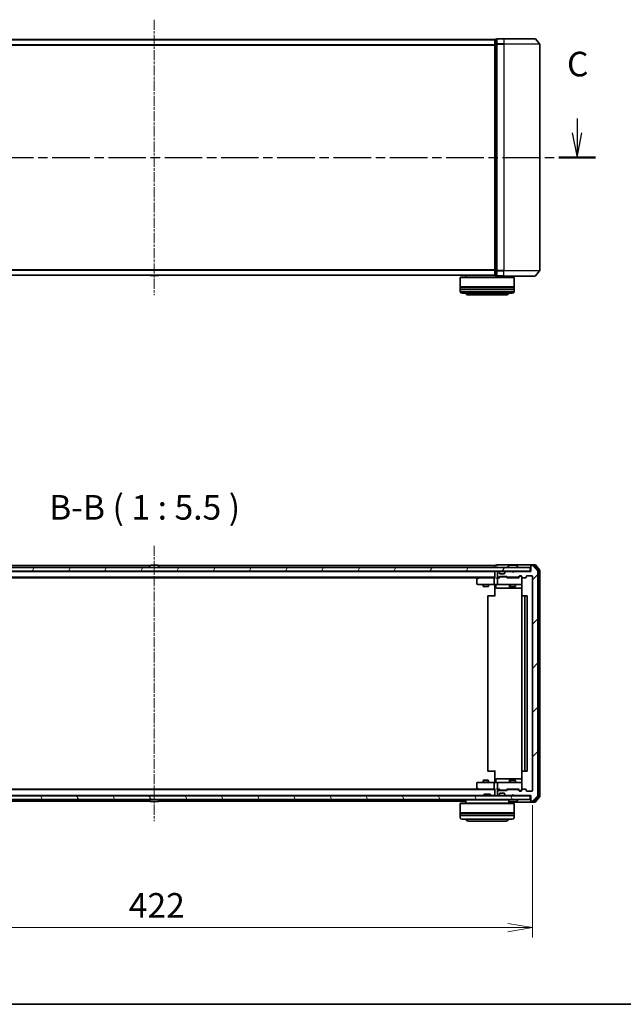
# Model space of a CAD drawing. Units: millimetres. Extents: x 0 to 7870, y 0 to 1546.
# Drawn here: x 1010 to 1346, y 0 to 549 of the extents above; entities that cross this region are included whole.
import ezdxf

# ---------------------------------------------------------------- set-up
doc = ezdxf.new("R2010")
doc.units = ezdxf.units.MM
doc.linetypes.add('CHAIN', pattern=[0.3543, 0.2362, -0.0295, 0.0591, -0.0295])
for name, color, linetype, lineweight in [('Border (ISO)', 7, 'Continuous', 35), ('Centerline (ISO)', 131, 'Continuous', 18), ('Dimension (ISO)', 7, 'Continuous', 18), ('Dimension (ISO) @ 1', 7, 'Continuous', 18), ('Hatch (ISO)', 1, 'Continuous', 18), ('Section Line (ISO)', 7, 'CHAIN', 25), ('Symbol (ISO)', 7, 'Continuous', 18), ('Visible (ISO)', 7, 'Continuous', 35), ('Visible Narrow (ISO)', 7, 'Continuous', 25)]:
    doc.layers.add(name, color=color, linetype=linetype, lineweight=lineweight)
doc.styles.add('Note Text (TK)', font='MS PGothic.ttf')
doc.dimstyles.new('Default - Method 1b (TK)', dxfattribs={"dimscale": 0.5, "dimtxt": 2.5, "dimasz": 2.5, "dimexe": 1, "dimexo": 1.5, "dimgap": 1, "dimtad": 1, "dimrnd": 1e-08, "dimdsep": 46, "dimtxsty": 'Note Text (TK)', "dimblk": 'OPEN', "dimcen": 0.09, "dimdle": 5, "dimclrd": 100, "dimclre": 100, "dimclrt": 7, "dimadec": 1, "dimazin": 1, "dimtfac": 1, "dimtmove": 0, "dimatfit": 3, "dimldrblk": 'OPEN', "dimfxl": 1, "dimtolj": 1, "dimlwd": -1, "dimlwe": -1, "dimarcsym": 0})

# ---------------------------------------------------------------- blocks, each defined once
blk = doc.blocks.new('図面枠 tk図枠')
at = {"layer": 'Border (ISO)'}
blk.add_line((14.5, 8), (405.5, 8), dxfattribs=at)
blk = doc.blocks.new('2dTransSection2')
at = {"layer": 'Section Line (ISO)', "linetype": 'Continuous'}
for p, q in [((131.619, 97.71), (131.619, 96.427)), ((217.222, 97.887), (217.222, 96.427)), ((131.119, 96.427), (131.619, 93.927)), ((131.619, 96.427), (131.619, 93.927)), ((131.619, 93.927), (132.119, 96.427)), ((216.722, 96.427), (217.222, 93.927)), ((217.222, 96.427), (217.222, 93.927)), ((217.222, 93.927), (217.722, 96.427))]:
    blk.add_line(p, q, dxfattribs=at)
at = {"layer": 'Section Line (ISO)', "linetype": 'CHAIN', "ltscale": 16.107473}
blk.add_line((129.765, 93.927), (219.075, 93.927), dxfattribs=at)
at = {"layer": 'Section Line (ISO)', "linetype": 'Continuous', "lineweight": 50}
for p, q in [((129.765, 93.927), (133.472, 93.927)), ((215.368, 93.927), (219.075, 93.927))]:
    blk.add_line(p, q, dxfattribs=at)
at = {"layer": 'Section Line (ISO)', "char_height": 2.5, "attachment_point": 7, "style": 'Note Text (TK)'}
for insert in [(130.6, 101.196), (216.203, 101.373)]:
    blk.add_mtext('C', dxfattribs=dict(at, insert=insert))
blk = doc.blocks.new('_Open')
at = {"color": 0, "linetype": 'ByBlock', "lineweight": -2}
for p, q in [((-1, 0.167), (0, 0)), ((-1, -0.167), (0, 0)), ((0, 0), (-1, 0))]:
    blk.add_line(p, q, dxfattribs=at)
blk = doc.blocks.new('*D49')
at = {"layer": 'Defpoints', "color": 0}
for p in [(873.67, 119.3), (1295.67, 119.3), (1295.67, 42.82)]:
    blk.add_point(p, dxfattribs=at)
at = {"layer": 'Dimension (ISO)', "color": 100}
for p, q in [((873.67, 111.05), (873.67, 37.32)), ((1295.67, 111.05), (1295.67, 37.32)), ((887.42, 42.82), (1281.92, 42.82))]:
    blk.add_line(p, q, dxfattribs=at)
at = {"layer": 'Dimension (ISO)', "color": 100, "xscale": 13.75, "yscale": 13.75, "zscale": 13.75, "rotation": 180}
blk.add_blockref('_Open', (873.67, 42.82), dxfattribs=at)
at = {"layer": 'Dimension (ISO)', "color": 100, "xscale": 13.75, "yscale": 13.75, "zscale": 13.75}
blk.add_blockref('_Open', (1295.67, 42.82), dxfattribs=at)
at = {"layer": 'Dimension (ISO)', "color": 7, "insert": (1070.53, 55.2), "char_height": 13.75, "attachment_point": 4, "style": 'Note Text (TK)'}
blk.add_mtext('\\A1;422', dxfattribs=at)

msp = doc.modelspace()

# ---------------------------------------------------------------- hatches: boundary and pattern name
at = {"layer": 'Hatch (ISO)'}
h = msp.add_hatch(dxfattribs=at)
h.set_pattern_fill('ANSI31', color=256, scale=139.7, angle=14.9999778, style=0)
h.set_pattern_definition([(60, (125.75, -44), (-15.12297, 8.73126), [])])
h.paths.add_polyline_path([(1294.36961, 241.79778), (1294.36961, 243.79778), (874.96961, 243.79778), (874.96961, 241.79778)])
h = msp.add_hatch(dxfattribs=at)
h.set_pattern_fill('ANSI31', color=256, scale=139.7, style=0)
h.set_pattern_definition([(45, (125.75, -44), (-12.34785, 12.34785), [])])
edge = h.paths.add_edge_path()
edge.add_ellipse((1294.96961, 244.49778), major_axis=(-0.3, 0), ratio=1, start_angle=270, end_angle=360)
edge.add_line((1294.66961, 244.49778), (1294.66961, 241.59778))
edge.add_line((1294.66961, 241.59778), (1285.16961, 241.59778))
edge.add_line((1285.16961, 241.59778), (1284.66961, 241.09778))
edge.add_line((1284.66961, 241.09778), (1284.16961, 241.59778))
edge.add_line((1284.16961, 241.59778), (1280.79387, 241.59778))
edge.add_ellipse((1280.79387, 241.29778), major_axis=(-0.3, 0), ratio=1, start_angle=270, end_angle=315)
edge.add_line((1280.58174, 241.50991), (1280.25747, 241.18565))
edge.add_ellipse((1280.46961, 240.97352), major_axis=(-0.21213, -0.21213), ratio=1, start_angle=270, end_angle=315)
edge.add_line((1280.16961, 240.97352), (1280.16961, 240.59778))
edge.add_ellipse((1279.86961, 240.59778), major_axis=(0, -0.3), ratio=1, start_angle=0, end_angle=90, ccw=False)
edge.add_line((1279.86961, 240.29778), (1277.46961, 240.29778))
edge.add_ellipse((1277.46961, 240.59778), major_axis=(-0.3, 0), ratio=1, start_angle=0, end_angle=90, ccw=False)
edge.add_line((1277.16961, 240.59778), (1277.16961, 240.97352))
edge.add_ellipse((1276.86961, 240.97352), major_axis=(0, 0.3), ratio=1, start_angle=270, end_angle=315)
edge.add_line((1277.08174, 241.18565), (1276.75747, 241.50991))
edge.add_ellipse((1276.54534, 241.29778), major_axis=(-0.21213, 0.21213), ratio=1, start_angle=270, end_angle=315)
edge.add_line((1276.54534, 241.59778), (1276.46961, 241.59778))
edge.add_ellipse((1276.46961, 241.29778), major_axis=(-0.3, 0), ratio=1, start_angle=270, end_angle=360)
edge.add_line((1276.16961, 241.29778), (1276.16961, 238.59778))
edge.add_ellipse((1276.46961, 238.59778), major_axis=(0, -0.3), ratio=1, start_angle=270, end_angle=360)
edge.add_line((1276.46961, 238.29778), (1276.84534, 238.29778))
edge.add_ellipse((1276.84534, 238.59778), major_axis=(0.3, 0), ratio=1, start_angle=270, end_angle=315)
edge.add_line((1277.05747, 238.38565), (1277.38174, 238.70991))
edge.add_ellipse((1277.59387, 238.49778), major_axis=(0.21213, 0.21213), ratio=1, start_angle=45, end_angle=90, ccw=False)
edge.add_line((1277.59387, 238.79778), (1281.09534, 238.79778))
edge.add_ellipse((1281.09534, 238.49778), major_axis=(0.3, 0), ratio=1, start_angle=45, end_angle=90, ccw=False)
edge.add_line((1281.30747, 238.70991), (1281.63174, 238.38565))
edge.add_ellipse((1281.84387, 238.59778), major_axis=(0.21213, -0.21213), ratio=1, start_angle=270, end_angle=315)
edge.add_line((1281.84387, 238.29778), (1287.49534, 238.29778))
edge.add_ellipse((1287.49534, 238.59778), major_axis=(0.3, 0), ratio=1, start_angle=270, end_angle=315)
edge.add_line((1287.70747, 238.38565), (1288.33174, 239.00991))
edge.add_ellipse((1288.54387, 238.79778), major_axis=(0.21213, 0.21213), ratio=1, start_angle=45, end_angle=90, ccw=False)
edge.add_line((1288.54387, 239.09778), (1289.36961, 239.09778))
edge.add_ellipse((1289.36961, 238.79778), major_axis=(0.3, 0), ratio=1, start_angle=0, end_angle=90, ccw=False)
edge.add_line((1289.66961, 238.79778), (1289.66961, 238.39778))
edge.add_ellipse((1289.96961, 238.39778), major_axis=(0, -0.3), ratio=1, start_angle=270, end_angle=360)
edge.add_line((1289.96961, 238.09778), (1291.86961, 238.09778))
edge.add_ellipse((1291.86961, 238.39778), major_axis=(0.3, 0), ratio=1, start_angle=270, end_angle=360)
edge.add_line((1292.16961, 238.39778), (1292.16961, 238.79778))
edge.add_ellipse((1292.46961, 238.79778), major_axis=(0, 0.3), ratio=1, start_angle=0, end_angle=90, ccw=False)
edge.add_line((1292.46961, 239.09778), (1295.36961, 239.09778))
edge.add_ellipse((1295.36961, 238.79778), major_axis=(0.3, 0), ratio=1, start_angle=0, end_angle=90, ccw=False)
edge.add_line((1295.66961, 238.79778), (1295.66961, 119.29778))
edge.add_ellipse((1295.36961, 119.29778), major_axis=(0, -0.3), ratio=1, start_angle=0, end_angle=90, ccw=False)
edge.add_line((1295.36961, 118.99778), (1292.46961, 118.99778))
edge.add_ellipse((1292.46961, 119.29778), major_axis=(-0.3, 0), ratio=1, start_angle=0, end_angle=90, ccw=False)
edge.add_line((1292.16961, 119.29778), (1292.16961, 119.69778))
edge.add_ellipse((1291.86961, 119.69778), major_axis=(0, 0.3), ratio=1, start_angle=270, end_angle=360)
edge.add_line((1291.86961, 119.99778), (1289.96961, 119.99778))
edge.add_ellipse((1289.96961, 119.69778), major_axis=(-0.3, 0), ratio=1, start_angle=270, end_angle=360)
edge.add_line((1289.66961, 119.69778), (1289.66961, 119.29778))
edge.add_ellipse((1289.36961, 119.29778), major_axis=(0, -0.3), ratio=1, start_angle=0, end_angle=90, ccw=False)
edge.add_line((1289.36961, 118.99778), (1288.54387, 118.99778))
edge.add_ellipse((1288.54387, 119.29778), major_axis=(-0.3, 0), ratio=1, start_angle=45, end_angle=90, ccw=False)
edge.add_line((1288.33174, 119.08565), (1287.70747, 119.70991))
edge.add_ellipse((1287.49534, 119.49778), major_axis=(-0.21213, 0.21213), ratio=1, start_angle=270, end_angle=315)
edge.add_line((1287.49534, 119.79778), (1281.84387, 119.79778))
edge.add_ellipse((1281.84387, 119.49778), major_axis=(-0.3, 0), ratio=1, start_angle=270, end_angle=315)
edge.add_line((1281.63174, 119.70991), (1281.30747, 119.38565))
edge.add_ellipse((1281.09534, 119.59778), major_axis=(-0.21213, -0.21213), ratio=1, start_angle=45, end_angle=90, ccw=False)
edge.add_line((1281.09534, 119.29778), (1277.59387, 119.29778))
edge.add_ellipse((1277.59387, 119.59778), major_axis=(-0.3, 0), ratio=1, start_angle=45, end_angle=90, ccw=False)
edge.add_line((1277.38174, 119.38565), (1277.05747, 119.70991))
edge.add_ellipse((1276.84534, 119.49778), major_axis=(-0.21213, 0.21213), ratio=1, start_angle=270, end_angle=315)
edge.add_line((1276.84534, 119.79778), (1276.46961, 119.79778))
edge.add_ellipse((1276.46961, 119.49778), major_axis=(-0.3, 0), ratio=1, start_angle=270, end_angle=360)
edge.add_line((1276.16961, 119.49778), (1276.16961, 116.79778))
edge.add_ellipse((1276.46961, 116.79778), major_axis=(0, -0.3), ratio=1, start_angle=270, end_angle=360)
edge.add_line((1276.46961, 116.49778), (1276.54534, 116.49778))
edge.add_ellipse((1276.54534, 116.79778), major_axis=(0.3, 0), ratio=1, start_angle=270, end_angle=315)
edge.add_line((1276.75747, 116.58565), (1277.08174, 116.90991))
edge.add_ellipse((1276.86961, 117.12205), major_axis=(0.21213, 0.21213), ratio=1, start_angle=270, end_angle=315)
edge.add_line((1277.16961, 117.12205), (1277.16961, 117.49778))
edge.add_ellipse((1277.46961, 117.49778), major_axis=(0, 0.3), ratio=1, start_angle=0, end_angle=90, ccw=False)
edge.add_line((1277.46961, 117.79778), (1279.86961, 117.79778))
edge.add_ellipse((1279.86961, 117.49778), major_axis=(0.3, 0), ratio=1, start_angle=0, end_angle=90, ccw=False)
edge.add_line((1280.16961, 117.49778), (1280.16961, 117.12205))
edge.add_ellipse((1280.46961, 117.12205), major_axis=(0, -0.3), ratio=1, start_angle=270, end_angle=315)
edge.add_line((1280.25747, 116.90991), (1280.58174, 116.58565))
edge.add_ellipse((1280.79387, 116.79778), major_axis=(0.21213, -0.21213), ratio=1, start_angle=270, end_angle=315)
edge.add_line((1280.79387, 116.49778), (1284.16961, 116.49778))
edge.add_line((1284.16961, 116.49778), (1284.66961, 116.99778))
edge.add_line((1284.66961, 116.99778), (1285.16961, 116.49778))
edge.add_line((1285.16961, 116.49778), (1294.66961, 116.49778))
edge.add_line((1294.66961, 116.49778), (1294.66961, 113.59778))
edge.add_ellipse((1294.96961, 113.59778), major_axis=(0, -0.3), ratio=1, start_angle=270, end_angle=360)
edge.add_line((1294.96961, 113.29778), (1296.02909, 113.29778))
edge.add_ellipse((1296.02909, 113.59778), major_axis=(0.3, 0), ratio=1, start_angle=270, end_angle=320.1944289)
edge.add_line((1296.25956, 113.40573), (1298.60007, 116.21434))
edge.add_ellipse((1298.36961, 116.4064), major_axis=(0.19206, 0.23047), ratio=1, start_angle=270, end_angle=309.8055711)
edge.add_line((1298.66961, 116.4064), (1298.66961, 241.68917))
edge.add_ellipse((1298.36961, 241.68917), major_axis=(0, 0.3), ratio=1, start_angle=270, end_angle=309.8055711)
edge.add_line((1298.60007, 241.88122), (1296.25956, 244.68984))
edge.add_ellipse((1296.02909, 244.49778), major_axis=(-0.19206, 0.23047), ratio=1, start_angle=270, end_angle=320.1944289)
edge.add_line((1296.02909, 244.79778), (1294.96961, 244.79778))
h = msp.add_hatch(dxfattribs=at)
h.set_pattern_fill('ANSI31', color=256, scale=139.7, angle=75.0001754, style=0)
h.set_pattern_definition([(120.0002, (125.75, -44), (-15.12294, -8.7313), [])])
h.paths.add_polyline_path([(1294.36961, 114.29778), (1294.36961, 116.29778), (874.96961, 116.29778), (874.96961, 114.29778)])

# ---------------------------------------------------------------- linework, layer by layer
at = {"layer": 'Centerline (ISO)', "linetype": 'CHAIN', "ltscale": 23.990969}
for p, q in [((1084.66961, 549.49135), (1084.66961, 395.70858)), ((1084.66961, 255.93917), (1084.66961, 102.1564))]:
    msp.add_line(p, q, dxfattribs=at)
at = {"layer": 'Visible (ISO)'}
for p, q in [((1275.66961, 538.54997), (1274.96961, 538.54997)), ((1275.66961, 538.54997), (1275.66961, 535.74135)), ((1279.66961, 538.84997), (1275.96961, 538.84997)), ((1279.66961, 538.84997), (1297.02909, 538.84997)), ((1297.25956, 538.74202), (1299.60007, 535.93341)), ((1274.66961, 538.34997), (894.66961, 538.34997)), ((1274.66961, 538.34997), (1274.66961, 538.24997)), ((1274.66961, 538.24997), (1274.66961, 535.56033)), ((1274.66961, 535.56033), (1274.66961, 409.63961)), ((1275.66961, 535.74135), (1275.66961, 409.45858)), ((1299.66961, 409.45858), (1299.66961, 535.74135)), ((894.66961, 406.84997), (1274.66961, 406.84997)), ((1082.36046, 406.74097), (1082.28961, 406.84997)), ((1082.52814, 406.64997), (1086.81107, 406.64997)), ((1086.97876, 406.74097), (1087.04961, 406.84997)), ((1258.36961, 406.84997), (1258.36961, 405.84997)), ((1274.66961, 409.63961), (1274.66961, 406.94997)), ((1274.66961, 406.94997), (1274.66961, 406.84997)), ((1274.96961, 406.64997), (1275.66961, 406.64997)), ((1275.66961, 409.45858), (1275.66961, 406.64997)), ((1297.25956, 406.45791), (1299.60007, 409.26653)), ((1255.56961, 405.84997), (1255.36961, 405.64997)), ((1285.36961, 405.64997), (1255.36961, 405.64997)), ((1255.36961, 405.64997), (1255.36961, 400.44997)), ((1255.56961, 405.84997), (1285.16961, 405.84997)), ((1275.96961, 406.34997), (1279.66961, 406.34997)), ((1297.02909, 406.34997), (1279.66961, 406.34997)), ((1282.36961, 406.34997), (1282.36961, 405.84997)), ((1285.16961, 405.84997), (1285.36961, 405.64997)), ((1285.36961, 405.64997), (1285.36961, 400.44997)), ((1285.36961, 400.44997), (1255.36961, 400.44997)), ((1255.36961, 400.14997), (1285.36961, 400.14997)), ((1255.36961, 400.14997), (1255.36961, 399.14997)), ((1285.36961, 399.14997), (1255.36961, 399.14997)), ((1255.36961, 398.84997), (1285.36961, 398.84997)), ((1255.36961, 398.84997), (1255.36961, 397.84997)), ((1255.56961, 400.14997), (1255.56961, 400.44997)), ((1255.56961, 398.84997), (1255.56961, 399.14997)), ((1284.36961, 396.84997), (1256.36961, 396.84997)), ((1259.86961, 395.84997), (1280.86961, 395.84997)), ((1285.16961, 400.14997), (1285.16961, 400.44997)), ((1285.16961, 398.84997), (1285.16961, 399.14997)), ((1285.36961, 400.14997), (1285.36961, 399.14997)), ((1285.36961, 398.84997), (1285.36961, 397.84997)), ((1294.36961, 243.79778), (874.96961, 243.79778)), ((874.96961, 241.79778), (1294.36961, 241.79778)), ((1082.28961, 244.79778), (894.66961, 244.79778)), ((1081.76961, 243.89778), (1081.76961, 243.93849)), ((1082.36046, 244.90678), (1081.80192, 244.04749)), ((1086.81107, 244.99778), (1082.52814, 244.99778)), ((1083.16961, 241.59778), (1083.16961, 241.79778)), ((1086.16961, 241.59778), (1086.16961, 241.79778)), ((1086.97876, 244.90678), (1087.5373, 244.04749)), ((1274.66961, 244.79778), (1087.04961, 244.79778)), ((1087.56961, 243.89778), (1087.56961, 243.93849)), ((1274.66961, 244.79778), (1274.66961, 244.49778)), ((1274.66961, 244.49778), (1274.66961, 243.79778)), ((1274.66961, 241.79778), (1274.66961, 241.59778)), ((1275.66961, 244.99778), (1274.96961, 244.99778)), ((1279.66961, 245.29778), (1275.96961, 245.29778)), ((1294.96961, 245.29778), (1279.66961, 245.29778)), ((1281.76961, 243.89778), (1281.76961, 243.93849)), ((1282.36046, 244.90678), (1281.80192, 244.04749)), ((1286.81107, 244.99778), (1282.52814, 244.99778)), ((1286.97876, 244.90678), (1287.5373, 244.04749)), ((1287.56961, 243.89778), (1287.56961, 243.93849)), ((1294.36961, 241.79778), (1294.36961, 243.79778)), ((1294.66961, 241.79778), (1294.36961, 241.79778)), ((1294.66961, 244.69778), (1294.66961, 244.99778)), ((1294.66961, 244.69778), (1294.66961, 244.49778)), ((1294.66961, 244.49778), (1294.66961, 241.59778)), ((1297.02909, 245.29778), (1294.96961, 245.29778)), ((1296.62824, 244.99778), (1294.96961, 244.99778)), ((1296.02909, 244.79778), (1294.96961, 244.79778)), ((1298.60007, 241.88122), (1296.25956, 244.68984)), ((1299.10007, 242.2002), (1296.85871, 244.88984)), ((1299.60007, 242.38122), (1297.25956, 245.18984)), ((1299.16961, 116.08742), (1299.16961, 242.00814)), ((1299.66961, 115.9064), (1299.66961, 242.18917)), ((1274.66961, 241.59778), (894.66961, 241.59778)), ((894.66961, 238.29778), (1274.66961, 238.29778)), ((903.66961, 238.09778), (1265.66961, 238.09778)), ((1264.66961, 237.19778), (1264.66961, 234.59778)), ((1265.52294, 237.98778), (1264.78961, 237.43778)), ((1265.93627, 238.29778), (1265.52294, 237.98778)), ((1265.733, 237.74778), (1265.5774, 237.90339)), ((1274.29387, 238.04778), (1265.70294, 238.04778)), ((1274.16961, 237.74778), (1274.16961, 234.59778)), ((1274.66961, 238.04778), (1274.29387, 238.04778)), ((1274.66961, 241.59778), (1274.66961, 241.49778)), ((1274.66961, 241.49778), (1274.66961, 237.95991)), ((1276.46961, 238.04778), (1276.09387, 238.04778)), ((1276.16961, 241.29778), (1276.16961, 238.59778)), ((1276.16961, 237.74778), (1276.16961, 234.59778)), ((1276.54534, 241.59778), (1276.46961, 241.59778)), ((1276.46961, 238.29778), (1276.84534, 238.29778)), ((1277.3457, 238.04778), (1276.46961, 238.04778)), ((1277.08174, 241.38565), (1276.75747, 241.70991)), ((1277.08174, 241.18565), (1276.75747, 241.50991)), ((1277.05747, 238.38565), (1277.38174, 238.70991)), ((1277.10218, 241.3652), (1277.08174, 241.38565)), ((1277.16961, 240.97352), (1277.16961, 241.17352)), ((1277.16961, 240.59778), (1277.16961, 240.97352)), ((1277.16961, 238.04778), (1277.58172, 238.4599)), ((1280.15245, 240.49778), (1277.18676, 240.49778)), ((1279.86961, 240.29778), (1277.46961, 240.29778)), ((1277.59387, 238.79778), (1281.09534, 238.79778)), ((1277.93732, 238.54778), (1277.7939, 238.54778)), ((1280.7519, 238.54778), (1277.93732, 238.54778)), ((1280.16961, 241.17352), (1280.16961, 240.97352)), ((1280.16961, 240.97352), (1280.16961, 240.59778)), ((1280.25747, 241.38565), (1280.23703, 241.3652)), ((1280.58174, 241.70991), (1280.25747, 241.38565)), ((1280.58174, 241.50991), (1280.25747, 241.18565)), ((1280.89531, 238.54778), (1280.7519, 238.54778)), ((1284.16961, 241.59778), (1280.79387, 241.59778)), ((1281.10749, 238.4599), (1281.51961, 238.04778)), ((1281.30747, 238.70991), (1281.63174, 238.38565)), ((1287.9957, 238.04778), (1281.34351, 238.04778)), ((1281.84387, 238.29778), (1287.49534, 238.29778)), ((1283.16961, 238.29778), (1283.16961, 238.04778)), ((1284.66961, 241.09778), (1284.16961, 241.59778)), ((1285.16961, 241.59778), (1284.66961, 241.09778)), ((1294.66961, 241.59778), (1285.16961, 241.59778)), ((1286.16961, 238.29778), (1286.16961, 238.04778)), ((1287.70747, 238.38565), (1288.33174, 239.00991)), ((1287.81961, 238.04778), (1288.53172, 238.7599)), ((1288.54387, 239.09778), (1289.36961, 239.09778)), ((1288.8804, 238.84778), (1288.7439, 238.84778)), ((1289.36961, 238.84778), (1288.8804, 238.84778)), ((1289.66961, 238.79778), (1289.66961, 238.39778)), ((1289.66961, 234.59778), (1289.66961, 238.39778)), ((1289.96961, 238.09778), (1291.86961, 238.09778)), ((1292.16961, 238.39778), (1292.16961, 238.79778)), ((1292.46961, 239.09778), (1295.36961, 239.09778)), ((1295.66961, 238.79778), (1295.66961, 119.29778)), ((1298.66961, 116.4064), (1298.66961, 241.68917)), ((1264.96961, 234.29778), (1265.733, 234.29778)), ((1265.733, 234.29778), (1274.29387, 234.29778)), ((1268.16961, 234.29778), (1268.16961, 233.24778)), ((1268.16961, 233.24778), (1271.16961, 233.24778)), ((1268.47633, 233.09442), (1268.16961, 233.24778)), ((1270.86288, 233.09442), (1268.47633, 233.09442)), ((1270.86288, 233.09442), (1271.16961, 233.24778)), ((1271.16961, 234.29778), (1271.16961, 233.24778)), ((1276.46961, 234.29778), (1274.29387, 234.29778)), ((1274.66961, 234.07274), (1274.66961, 234.29004)), ((1274.66961, 234.07274), (1274.66961, 233.79778)), ((1274.66961, 227.69778), (1274.66961, 233.79778)), ((1275.27092, 233.99778), (1275.27092, 232.59778)), ((1275.57092, 232.29778), (1279.50056, 232.29778)), ((1276.46961, 234.29778), (1277.28782, 234.29778)), ((1277.28782, 234.29778), (1288.4842, 234.29778)), ((1279.50056, 232.29778), (1283.17508, 232.29778)), ((1282.87508, 233.99778), (1282.87508, 232.59778)), ((1283.16961, 234.29778), (1283.16961, 233.24778)), ((1283.16961, 233.24778), (1286.16961, 233.24778)), ((1283.47633, 233.09442), (1283.16961, 233.24778)), ((1283.17508, 232.29778), (1283.34665, 232.29778)), ((1283.34665, 232.29778), (1289.75943, 232.29778)), ((1285.86288, 233.09442), (1283.47633, 233.09442)), ((1285.86288, 233.09442), (1286.16961, 233.24778)), ((1286.16961, 234.29778), (1286.16961, 233.24778)), ((1288.4842, 234.29778), (1289.36961, 234.29778)), ((1289.66961, 234.57445), (1289.66961, 234.59778)), ((1289.75943, 233.79778), (1289.75943, 227.91185)), ((1270.66961, 227.69778), (1270.66961, 130.39778)), ((1270.96961, 227.99778), (1271.02819, 227.99778)), ((1271.73529, 227.99778), (1271.02819, 227.99778)), ((1271.73529, 227.99778), (1271.87671, 227.99778)), ((1274.25539, 227.99778), (1271.87671, 227.99778)), ((1274.25539, 227.99778), (1274.66961, 227.99778)), ((1289.66961, 227.69778), (1289.66961, 130.39778)), ((1289.96961, 227.99778), (1290.02819, 227.99778)), ((1290.73529, 227.99778), (1290.02819, 227.99778)), ((1290.73529, 227.99778), (1290.87671, 227.99778)), ((1291.06961, 227.99778), (1290.87671, 227.99778)), ((1292.36961, 227.99778), (1291.06961, 227.99778)), ((1291.36961, 130.39778), (1291.36961, 227.69778)), ((1292.66961, 130.39778), (1292.66961, 227.69778)), ((1271.02819, 130.09778), (1270.96961, 130.09778)), ((1271.02819, 130.09778), (1271.73529, 130.09778)), ((1271.87671, 130.09778), (1271.73529, 130.09778)), ((1271.87671, 130.09778), (1274.25539, 130.09778)), ((1274.66961, 130.09778), (1274.25539, 130.09778)), ((1274.66961, 124.29778), (1274.66961, 130.39778)), ((1289.75943, 130.18371), (1289.75943, 124.29778)), ((1290.02819, 130.09778), (1289.96961, 130.09778)), ((1290.02819, 130.09778), (1290.73529, 130.09778)), ((1290.87671, 130.09778), (1290.73529, 130.09778)), ((1290.87671, 130.09778), (1291.06961, 130.09778)), ((1291.06961, 130.09778), (1292.36961, 130.09778)), ((1264.66961, 123.49778), (1264.66961, 120.89778)), ((1265.733, 123.79778), (1264.96961, 123.79778)), ((1274.29387, 123.79778), (1265.733, 123.79778)), ((1268.47633, 125.00114), (1268.16961, 124.84778)), ((1271.16961, 124.84778), (1268.16961, 124.84778)), ((1268.16961, 123.79778), (1268.16961, 124.84778)), ((1268.47633, 125.00114), (1270.86288, 125.00114)), ((1270.86288, 125.00114), (1271.16961, 124.84778)), ((1271.16961, 123.79778), (1271.16961, 124.84778)), ((1274.16961, 123.49778), (1274.16961, 120.34778)), ((1274.29387, 123.79778), (1276.46961, 123.79778)), ((1274.66961, 124.29778), (1274.66961, 124.02282)), ((1274.66961, 123.80552), (1274.66961, 124.02282)), ((1275.27092, 124.09778), (1275.27092, 125.49778)), ((1279.50056, 125.79778), (1275.57092, 125.79778)), ((1276.16961, 123.49778), (1276.16961, 120.34778)), ((1277.28782, 123.79778), (1276.46961, 123.79778)), ((1288.4842, 123.79778), (1277.28782, 123.79778)), ((1283.17508, 125.79778), (1279.50056, 125.79778)), ((1282.87508, 125.49778), (1282.87508, 124.09778)), ((1283.47633, 125.00114), (1283.16961, 124.84778)), ((1286.16961, 124.84778), (1283.16961, 124.84778)), ((1283.16961, 123.79778), (1283.16961, 124.84778)), ((1283.34665, 125.79778), (1283.17508, 125.79778)), ((1289.75943, 125.79778), (1283.34665, 125.79778)), ((1283.47633, 125.00114), (1285.86288, 125.00114)), ((1285.86288, 125.00114), (1286.16961, 124.84778)), ((1286.16961, 123.79778), (1286.16961, 124.84778)), ((1289.36961, 123.79778), (1288.4842, 123.79778)), ((1289.66961, 123.49778), (1289.66961, 123.52111)), ((1289.66961, 119.69778), (1289.66961, 123.49778)), ((1294.36961, 116.29778), (874.96961, 116.29778)), ((1274.66961, 119.79778), (894.66961, 119.79778)), ((900.96961, 116.49778), (1268.36961, 116.49778)), ((1265.66961, 119.99778), (903.66961, 119.99778)), ((1083.16961, 116.49778), (1083.16961, 116.29778)), ((1086.16961, 116.49778), (1086.16961, 116.29778)), ((1264.78961, 120.65778), (1265.52294, 120.10778)), ((1265.52294, 120.10778), (1265.93627, 119.79778)), ((1265.733, 120.34778), (1265.5774, 120.19217)), ((1265.70294, 120.04778), (1274.29387, 120.04778)), ((1268.79902, 117.29778), (1268.36961, 116.86827)), ((1272.36961, 116.86827), (1268.36961, 116.86827)), ((1268.36961, 116.29778), (1268.36961, 116.86827)), ((1268.79902, 117.29778), (1271.94019, 117.29778)), ((1271.94019, 117.29778), (1272.36961, 116.86827)), ((1272.36961, 116.29778), (1272.36961, 116.86827)), ((1272.36961, 116.49778), (1274.66961, 116.49778)), ((1274.29387, 120.04778), (1274.66961, 120.04778)), ((1274.66961, 120.13565), (1274.66961, 116.59778)), ((1274.66961, 116.59778), (1274.66961, 116.49778)), ((1274.66961, 116.49778), (1274.66961, 116.29778)), ((1276.09387, 120.04778), (1276.46961, 120.04778)), ((1276.16961, 119.49778), (1276.16961, 116.79778)), ((1276.46961, 120.04778), (1277.3457, 120.04778)), ((1276.84534, 119.79778), (1276.46961, 119.79778)), ((1276.46961, 116.49778), (1276.54534, 116.49778)), ((1276.75747, 116.58565), (1277.08174, 116.90991)), ((1276.75747, 116.38565), (1277.08174, 116.70991)), ((1277.38174, 119.38565), (1277.05747, 119.70991)), ((1277.08174, 116.70991), (1277.10218, 116.73036)), ((1277.58172, 119.63567), (1277.16961, 120.04778)), ((1277.16961, 117.12205), (1277.16961, 117.49778)), ((1277.16961, 116.92205), (1277.16961, 117.12205)), ((1277.18676, 117.59778), (1280.15245, 117.59778)), ((1277.46961, 117.79778), (1279.86961, 117.79778)), ((1281.09534, 119.29778), (1277.59387, 119.29778)), ((1277.7939, 119.54778), (1277.93732, 119.54778)), ((1277.93732, 119.54778), (1280.7519, 119.54778)), ((1280.16961, 117.49778), (1280.16961, 117.12205)), ((1280.16961, 117.12205), (1280.16961, 116.92205)), ((1280.23703, 116.73036), (1280.25747, 116.70991)), ((1280.25747, 116.90991), (1280.58174, 116.58565)), ((1280.25747, 116.70991), (1280.58174, 116.38565)), ((1280.7519, 119.54778), (1280.89531, 119.54778)), ((1280.79387, 116.49778), (1284.16961, 116.49778)), ((1281.10749, 119.63567), (1281.51961, 120.04778)), ((1281.63174, 119.70991), (1281.30747, 119.38565)), ((1281.34351, 120.04778), (1287.9957, 120.04778)), ((1287.49534, 119.79778), (1281.84387, 119.79778)), ((1283.16961, 119.79778), (1283.16961, 120.04778)), ((1284.16961, 116.49778), (1284.66961, 116.99778)), ((1284.66961, 116.99778), (1285.16961, 116.49778)), ((1285.16961, 116.49778), (1294.66961, 116.49778)), ((1286.16961, 119.79778), (1286.16961, 120.04778)), ((1288.33174, 119.08565), (1287.70747, 119.70991)), ((1287.81961, 120.04778), (1288.53172, 119.33567)), ((1289.36961, 118.99778), (1288.54387, 118.99778)), ((1288.7439, 119.24778), (1288.8804, 119.24778)), ((1288.8804, 119.24778), (1289.36961, 119.24778)), ((1289.66961, 119.69778), (1289.66961, 119.29778)), ((1291.86961, 119.99778), (1289.96961, 119.99778)), ((1292.16961, 119.29778), (1292.16961, 119.69778)), ((1295.36961, 118.99778), (1292.46961, 118.99778)), ((1294.36961, 116.29778), (1294.66961, 116.29778)), ((1294.36961, 114.29778), (1294.36961, 116.29778)), ((1294.66961, 116.49778), (1294.66961, 113.59778)), ((1296.25956, 113.40573), (1298.60007, 116.21434)), ((1296.85871, 113.20573), (1299.10007, 115.89537)), ((1297.25956, 112.90573), (1299.60007, 115.71434)), ((874.96961, 114.29778), (1294.36961, 114.29778)), ((910.96961, 113.29778), (1082.28961, 113.29778)), ((1081.76961, 114.19778), (1081.76961, 114.15707)), ((1082.36046, 113.18878), (1081.80192, 114.04807)), ((1082.52814, 113.09778), (1086.81107, 113.09778)), ((1086.97876, 113.18878), (1087.5373, 114.04807)), ((1087.04961, 113.29778), (1258.36961, 113.29778)), ((1087.56961, 114.19778), (1087.56961, 114.15707)), ((1255.56961, 112.29778), (1255.36961, 112.09778)), ((1285.36961, 112.09778), (1255.36961, 112.09778)), ((1255.36961, 112.09778), (1255.36961, 106.89778)), ((1255.56961, 112.29778), (1285.16961, 112.29778)), ((1258.56961, 114.29778), (1258.36961, 114.09778)), ((1282.36961, 114.09778), (1258.36961, 114.09778)), ((1258.36961, 114.09778), (1258.36961, 112.29778)), ((1282.16961, 114.29778), (1282.36961, 114.09778)), ((1282.36961, 114.09778), (1282.36961, 112.29778)), ((1282.36961, 112.79778), (1294.96961, 112.79778)), ((1282.52814, 113.09778), (1286.81107, 113.09778)), ((1285.16961, 112.29778), (1285.36961, 112.09778)), ((1285.36961, 112.09778), (1285.36961, 106.89778)), ((1286.97876, 113.18878), (1287.5373, 114.04807)), ((1287.56961, 114.19778), (1287.56961, 114.15707)), ((1294.66961, 113.59778), (1294.66961, 113.39778)), ((1294.66961, 113.09778), (1294.66961, 113.39778)), ((1294.96961, 113.29778), (1296.02909, 113.29778)), ((1294.96961, 113.09778), (1296.62824, 113.09778)), ((1294.96961, 112.79778), (1297.02909, 112.79778)), ((1285.36961, 106.89778), (1255.36961, 106.89778)), ((1255.36961, 106.59778), (1285.36961, 106.59778)), ((1255.36961, 106.59778), (1255.36961, 105.59778)), ((1285.36961, 105.59778), (1255.36961, 105.59778)), ((1255.36961, 105.29778), (1285.36961, 105.29778)), ((1255.36961, 105.29778), (1255.36961, 104.29778)), ((1255.56961, 106.59778), (1255.56961, 106.89778)), ((1255.56961, 105.29778), (1255.56961, 105.59778)), ((1285.16961, 106.59778), (1285.16961, 106.89778)), ((1285.16961, 105.29778), (1285.16961, 105.59778)), ((1285.36961, 106.59778), (1285.36961, 105.59778)), ((1285.36961, 105.29778), (1285.36961, 104.29778)), ((1284.36961, 103.29778), (1256.36961, 103.29778)), ((1259.86961, 102.29778), (1280.86961, 102.29778))]:
    msp.add_line(p, q, dxfattribs=at)
for centre, radius, start, end in [((1274.96961, 538.24997), 0.3, 90, 180), ((1275.96961, 538.54997), 0.3, 90, 180), ((1297.02909, 538.54997), 0.3, 39.8055711, 90), ((1299.36961, 535.74135), 0.3, 0, 39.8055711), ((1082.52814, 406.84997), 0.2, 213.0238676, 270), ((1086.81107, 406.84997), 0.2, 270, 326.9761324), ((1274.96961, 406.94997), 0.3, 180, 270), ((1275.96961, 406.64997), 0.3, 180, 270), ((1299.36961, 409.45858), 0.3, 320.1944289, 0), ((1297.02909, 406.64997), 0.3, 270, 320.1944289), ((1256.36961, 397.84997), 1, 180, 270), ((1259.86961, 397.84997), 2, 210, 270), ((1280.86961, 397.84997), 2, 270, 330), ((1284.36961, 397.84997), 1, 270, 0), ((1081.96961, 243.93849), 0.2, 146.9761324, 180), ((1081.86961, 243.89778), 0.1, 180, 270), ((1082.52814, 244.79778), 0.2, 90, 146.9761324), ((1086.81107, 244.79778), 0.2, 33.0238676, 90), ((1087.46961, 243.89778), 0.1, 270, 0), ((1087.36961, 243.93849), 0.2, 0, 33.0238676), ((1274.96961, 244.69778), 0.3, 90, 180), ((1274.96961, 241.49778), 0.3, 90, 180), ((1275.96961, 244.99778), 0.3, 90, 180), ((1275.96961, 244.99778), 0.3, 180, 270), ((1276.54534, 241.49778), 0.3, 45, 90), ((1280.79387, 241.49778), 0.3, 90, 135), ((1281.96961, 243.93849), 0.2, 146.9761324, 180), ((1281.86961, 243.89778), 0.1, 180, 270), ((1282.52814, 244.79778), 0.2, 90, 146.9761324), ((1286.81107, 244.79778), 0.2, 33.0238676, 90), ((1287.46961, 243.89778), 0.1, 270, 0), ((1287.36961, 243.93849), 0.2, 0, 33.0238676), ((1294.96961, 244.99778), 0.3, 90, 180), ((1294.96961, 244.69778), 0.3, 90, 180), ((1294.96961, 244.49778), 0.3, 90, 180), ((1296.02909, 244.49778), 0.3, 39.8055711, 90), ((1296.62824, 244.69778), 0.3, 39.8055711, 90), ((1297.02909, 244.99778), 0.3, 39.8055711, 90), ((1298.36961, 241.68917), 0.3, 0, 39.8055711), ((1298.86961, 242.00814), 0.3, 0, 39.8055711), ((1299.36961, 242.18917), 0.3, 0, 39.8055711), ((1264.96961, 237.19778), 0.3, 126.8698976, 180), ((1265.70294, 237.74778), 0.3, 113.4379842, 126.8698976), ((1265.70294, 237.74778), 0.3, 90, 113.4379842), ((1276.46961, 241.29778), 0.3, 90, 180), ((1276.46961, 238.59778), 0.3, 180, 270), ((1276.46961, 237.74778), 0.3, 148.7555453, 180), ((1276.46961, 237.74778), 0.3, 90, 113.4379956), ((1276.54534, 241.29778), 0.3, 45, 90), ((1276.84534, 238.59778), 0.3, 270, 315), ((1276.86961, 241.17352), 0.3, 0, 45), ((1276.86961, 240.97352), 0.3, 0, 45), ((1277.46961, 240.59778), 0.3, 180, 270), ((1277.59387, 238.49778), 0.3, 90, 135), ((1279.86961, 240.59778), 0.3, 270, 0), ((1280.46961, 241.17352), 0.3, 135, 180), ((1280.46961, 240.97352), 0.3, 135, 180), ((1280.79387, 241.29778), 0.3, 90, 135), ((1281.09534, 238.49778), 0.3, 45, 90), ((1281.84387, 238.59778), 0.3, 225, 270), ((1287.49534, 238.59778), 0.3, 270, 315), ((1288.54387, 238.79778), 0.3, 90, 135), ((1289.36961, 238.79778), 0.3, 0, 90), ((1289.36961, 238.54778), 0.3, 0, 90), ((1289.96961, 238.39778), 0.3, 180, 270), ((1291.86961, 238.39778), 0.3, 270, 0), ((1292.46961, 238.79778), 0.3, 90, 180), ((1295.36961, 238.79778), 0.3, 0, 90), ((1264.96961, 234.59778), 0.3, 180, 270), ((1274.97092, 233.99778), 0.3, 0, 90), ((1275.57092, 232.59778), 0.3, 180, 270), ((1276.46961, 234.59778), 0.3, 180, 270), ((1282.57508, 233.99778), 0.3, 0, 90), ((1283.17508, 232.59778), 0.3, 180, 270), ((1289.16961, 233.79778), 0.5, 75.5224878, 90), ((1289.36961, 234.57238), 0.3, 255.5224878, 0), ((1289.36961, 234.59778), 0.3, 270, 0), ((1270.96961, 227.69778), 0.3, 90, 180), ((1289.96961, 227.69778), 0.3, 90, 180), ((1291.06961, 227.69778), 0.3, 0, 90), ((1292.36961, 227.69778), 0.3, 0, 90), ((1270.96961, 130.39778), 0.3, 180, 270), ((1289.96961, 130.39778), 0.3, 180, 270), ((1291.06961, 130.39778), 0.3, 270, 0), ((1292.36961, 130.39778), 0.3, 270, 0), ((1264.96961, 123.49778), 0.3, 90, 180), ((1264.96961, 120.89778), 0.3, 180, 233.1301024), ((1274.97092, 124.09778), 0.3, 270, 0), ((1275.57092, 125.49778), 0.3, 90, 180), ((1276.46961, 123.49778), 0.3, 90, 180), ((1282.57508, 124.09778), 0.3, 270, 0), ((1283.17508, 125.49778), 0.3, 90, 180), ((1289.16961, 124.29778), 0.5, 270, 284.4775122), ((1289.36961, 123.52318), 0.3, 0, 104.4775122), ((1289.36961, 123.49778), 0.3, 0, 90), ((1265.70294, 120.34778), 0.3, 233.1301024, 246.5620213), ((1265.70294, 120.34778), 0.3, 246.5620044, 270), ((1274.96961, 116.59778), 0.3, 180, 270), ((1276.46961, 120.34778), 0.3, 180, 211.2444547), ((1276.46961, 119.49778), 0.3, 90, 180), ((1276.46961, 116.79778), 0.3, 180, 270), ((1276.46961, 120.34778), 0.3, 246.5620158, 270), ((1276.54534, 116.79778), 0.3, 270, 315), ((1276.54534, 116.59778), 0.3, 270, 315), ((1276.84534, 119.49778), 0.3, 45, 90), ((1276.86961, 117.12205), 0.3, 315, 0), ((1276.86961, 116.92205), 0.3, 315, 0), ((1277.46961, 117.49778), 0.3, 90, 180), ((1277.59387, 119.59778), 0.3, 225, 270), ((1279.86961, 117.49778), 0.3, 0, 90), ((1280.46961, 117.12205), 0.3, 180, 225), ((1280.46961, 116.92205), 0.3, 180, 225), ((1280.79387, 116.79778), 0.3, 225, 270), ((1280.79387, 116.59778), 0.3, 225, 270), ((1281.09534, 119.59778), 0.3, 270, 315), ((1281.84387, 119.49778), 0.3, 90, 135), ((1287.49534, 119.49778), 0.3, 45, 90), ((1288.54387, 119.29778), 0.3, 225, 270), ((1289.36961, 119.54778), 0.3, 270, 0), ((1289.36961, 119.29778), 0.3, 270, 0), ((1289.96961, 119.69778), 0.3, 90, 180), ((1291.86961, 119.69778), 0.3, 0, 90), ((1292.46961, 119.29778), 0.3, 180, 270), ((1295.36961, 119.29778), 0.3, 270, 0), ((1298.36961, 116.4064), 0.3, 320.1944289, 0), ((1298.86961, 116.08742), 0.3, 320.1944289, 0), ((1299.36961, 115.9064), 0.3, 320.1944289, 0), ((1081.86961, 114.19778), 0.1, 90, 180), ((1081.96961, 114.15707), 0.2, 180, 213.0238676), ((1082.52814, 113.29778), 0.2, 213.0238676, 270), ((1086.81107, 113.29778), 0.2, 270, 326.9761324), ((1087.46961, 114.19778), 0.1, 0, 90), ((1087.36961, 114.15707), 0.2, 326.9761324, 0), ((1282.52814, 113.29778), 0.2, 217.5627602, 270), ((1286.81107, 113.29778), 0.2, 270, 326.9761324), ((1287.46961, 114.19778), 0.1, 0, 90), ((1287.36961, 114.15707), 0.2, 326.9761324, 0), ((1294.96961, 113.59778), 0.3, 180, 270), ((1294.96961, 113.39778), 0.3, 180, 270), ((1294.96961, 113.09778), 0.3, 180, 270), ((1296.02909, 113.59778), 0.3, 270, 320.1944289), ((1296.62824, 113.39778), 0.3, 270, 320.1944289), ((1297.02909, 113.09778), 0.3, 270, 320.1944289), ((1256.36961, 104.29778), 1, 180, 270), ((1259.86961, 104.29778), 2, 210, 270), ((1280.86961, 104.29778), 2, 270, 330), ((1284.36961, 104.29778), 1, 270, 0)]:
    msp.add_arc(centre, radius, start, end, dxfattribs=at)
for centre, major_axis, ratio, start_param, end_param in [((1265.733, 237.77033), (0.24115, 0.48229), 0.37002441, 1.47901306, 1.753739894), ((1274.29387, 237.74778), (0, -0.3), 0.414213562, 3.141592654, 4.71238898), ((1274.96961, 237.74778), (0.27716, -0.27716), 0.414213562, 3.534291735, 4.319689899), ((1275.79387, 237.74778), (-0.27716, -0.27716), 0.414213562, 4.319689899, 5.105088062), ((1276.09387, 237.74778), (-0.42426, 0), 0.707106781, 4.71238898, 5.497787144), ((1276.46961, 237.77033), (-0.25155, 0.48303), 0.33843751, 1.121615625, 1.396342459), ((1276.50183, 237.74778), (-0.64874, 0.20444), 0.33843751, 4.818639154, 5.053070364), ((1277.44884, 237.74778), (0.12456, -0.29583), 0.400410446, 2.331066929, 2.974568038), ((1277.7939, 238.24778), (-0.30004, 0), 0.999850756, 4.71238898, 5.497861771), ((1280.89531, 238.24778), (0.30004, 0), 0.999850756, 0.785323536, 1.570796327), ((1281.24038, 237.74778), (-0.12456, -0.29583), 0.400410446, 3.308617269, 3.952118378), ((1288.09884, 237.74778), (0.12456, -0.29583), 0.400410446, 2.331066929, 2.974568038), ((1288.7439, 238.54778), (-0.30004, 0), 0.999850756, 4.71238898, 5.497861771), ((1274.29387, 234.59778), (0, -0.3), 0.414213562, 4.71238898, 6.283185307), ((1274.29387, 123.49778), (0, -0.3), 0.414213562, 3.141592654, 4.71238898), ((1265.733, 120.32523), (0.24115, -0.48229), 0.37002441, 4.529445413, 4.804172247), ((1274.29387, 120.34778), (0, -0.3), 0.414213562, 4.71238898, 6.283185307), ((1274.96961, 120.34778), (-0.27716, -0.27716), 0.414213562, 5.105088062, 5.890486225), ((1275.79387, 120.34778), (-0.27716, 0.27716), 0.414213562, 1.178097245, 1.963495408), ((1276.09387, 120.34778), (-0.42426, 0), 0.707106781, 0.785398163, 1.570796327), ((1276.46961, 120.32523), (-0.25155, -0.48303), 0.33843751, 4.886842848, 5.161569682), ((1276.50183, 120.34778), (-0.64874, -0.20444), 0.33843751, 1.230115039, 1.464546153), ((1277.44884, 120.34778), (0.12456, 0.29583), 0.400410446, 3.308617269, 3.952118378), ((1277.7939, 119.84778), (-0.30004, 0), 0.999850756, 0.785323536, 1.570796327), ((1280.89531, 119.84778), (0.30004, 0), 0.999850756, 4.71238898, 5.497861771), ((1281.24038, 120.34778), (-0.12456, 0.29583), 0.400410446, 2.331066929, 2.974568038), ((1288.09884, 120.34778), (0.12456, 0.29583), 0.400410446, 3.308617269, 3.952118378), ((1288.7439, 119.54778), (-0.30004, 0), 0.999850756, 0.785323536, 1.570796327)]:
    msp.add_ellipse(centre, major_axis=major_axis, ratio=ratio, start_param=start_param, end_param=end_param, dxfattribs=at)
for points, knots in [([(1265.58361, 238.02303), (1265.58266, 238.02063), (1265.58175, 238.01805), (1265.5765, 238.00084), (1265.57398, 237.98147), (1265.57356, 237.94426), (1265.5748, 237.92347), (1265.5774, 237.90339)], [0.38103121919, 0.38103121919, 0.38103121919, 0.38103121919, 0.38274190298, 0.38274190298, 0.39176165425, 0.39176165425, 0.39855363814, 0.39855363814, 0.39855363814, 0.39855363814]), ([(1276.35028, 238.02303), (1276.34402, 238.02031), (1276.33794, 238.01742), (1276.30544, 238.00066), (1276.27629, 237.97918), (1276.24014, 237.94221), (1276.22478, 237.92262), (1276.21312, 237.90339)], [0.25088676602, 0.25088676602, 0.25088676602, 0.25088676602, 0.25287796936, 0.25287796936, 0.26195841823, 0.26195841823, 0.26838803202, 0.26838803202, 0.26838803202, 0.26838803202]), ([(1273.50706, 234.29778), (1273.57643, 234.29778), (1273.64828, 234.29528), (1273.79665, 234.28833), (1273.87322, 234.28391), (1274.03021, 234.27657), (1274.11063, 234.27372), (1274.27254, 234.2718), (1274.35395, 234.27276), (1274.51422, 234.27779), (1274.59305, 234.2818), (1274.66961, 234.2858)], [0, 0, 0, 0, 0.0229543492, 0.0229543492, 0.0459086984, 0.0459086984, 0.0688630477, 0.0688630477, 0.0918173969, 0.0918173969, 0.1147717461, 0.1147717461, 0.1147717461, 0.1147717461]), ([(1289.39017, 234.27304), (1289.40447, 234.26861), (1289.41829, 234.26371), (1289.49195, 234.23424), (1289.55793, 234.19212), (1289.62754, 234.12568), (1289.65, 234.10025), (1289.66961, 234.07274)], [0.09062677251, 0.09062677251, 0.09062677251, 0.09062677251, 0.09485430726, 0.09485430726, 0.11442593183, 0.11442593183, 0.12372128714, 0.12372128714, 0.12372128714, 0.12372128714]), ([(1289.75943, 233.79778), (1289.75943, 233.85803), (1289.74424, 233.92871), (1289.70719, 234.01337), (1289.68996, 234.04419), (1289.66961, 234.07274)], [0.1514440253, 0.1514440253, 0.1514440253, 0.1514440253, 0.16951832421, 0.16951832421, 0.17916676345, 0.17916676345, 0.17916676345, 0.17916676345]), ([(1273.50706, 123.79778), (1273.57643, 123.79778), (1273.64828, 123.80029), (1273.79665, 123.80724), (1273.87322, 123.81165), (1274.03021, 123.81899), (1274.11063, 123.82184), (1274.27254, 123.82377), (1274.35395, 123.8228), (1274.51422, 123.81777), (1274.59305, 123.81376), (1274.66961, 123.80977)], [0, 0, 0, 0, 0.0229543492, 0.0229543492, 0.0459086984, 0.0459086984, 0.0688630477, 0.0688630477, 0.0918173969, 0.0918173969, 0.1147717461, 0.1147717461, 0.1147717461, 0.1147717461]), ([(1289.66961, 124.02282), (1289.65, 123.99531), (1289.62754, 123.96989), (1289.55793, 123.90345), (1289.49195, 123.86132), (1289.41829, 123.83185), (1289.40447, 123.82695), (1289.39017, 123.82253)], [-0.12372128714, -0.12372128714, -0.12372128714, -0.12372128714, -0.11442593183, -0.11442593183, -0.09485430726, -0.09485430726, -0.09062677251, -0.09062677251, -0.09062677251, -0.09062677251]), ([(1289.66961, 124.02282), (1289.68996, 124.05137), (1289.70719, 124.08219), (1289.74424, 124.16685), (1289.75943, 124.23753), (1289.75943, 124.29778)], [0.12372128714, 0.12372128714, 0.12372128714, 0.12372128714, 0.13336972638, 0.13336972638, 0.1514440253, 0.1514440253, 0.1514440253, 0.1514440253]), ([(1265.58361, 120.07253), (1265.58253, 120.07525), (1265.58154, 120.07814), (1265.57657, 120.0949), (1265.57378, 120.11639), (1265.57368, 120.15335), (1265.57491, 120.17294), (1265.5774, 120.19217)], [0.25088676602, 0.25088676602, 0.25088676602, 0.25088676602, 0.25287796936, 0.25287796936, 0.26195841823, 0.26195841823, 0.26838803202, 0.26838803202, 0.26838803202, 0.26838803202]), ([(1276.35028, 120.07253), (1276.34474, 120.07494), (1276.33926, 120.07751), (1276.30534, 120.09473), (1276.27909, 120.1141), (1276.24177, 120.15131), (1276.2253, 120.17209), (1276.21312, 120.19217)], [0.38103121919, 0.38103121919, 0.38103121919, 0.38103121919, 0.38274190298, 0.38274190298, 0.39176165425, 0.39176165425, 0.39855363814, 0.39855363814, 0.39855363814, 0.39855363814])]:
    msp.add_open_spline(points, degree=3, knots=knots, dxfattribs=at)
at = {"layer": 'Visible Narrow (ISO)'}
for p, q in [((1274.96961, 538.54997), (1274.96961, 538.44202)), ((1275.96961, 538.84997), (1275.96961, 538.74202)), ((1275.96961, 538.74202), (1279.66961, 538.74202)), ((1275.96961, 535.93341), (1275.96961, 538.74202)), ((1279.66961, 538.74202), (1279.66961, 538.84997)), ((1297.25956, 538.74202), (1279.66961, 538.74202)), ((1279.66961, 538.74202), (1279.66961, 535.93341)), ((894.66961, 538.24202), (1274.66961, 538.24202)), ((1274.66961, 535.43341), (894.66961, 535.43341)), ((894.66961, 535.24135), (1274.66961, 535.24135)), ((1274.66961, 535.56033), (1274.96961, 535.56033)), ((1274.96961, 538.44202), (1275.66961, 538.44202)), ((1274.96961, 535.75238), (1274.96961, 538.44202)), ((1275.66961, 535.75238), (1274.96961, 535.75238)), ((1274.96961, 535.75238), (1274.96961, 535.56033)), ((1274.96961, 535.56033), (1275.66961, 535.56033)), ((1274.96961, 409.63961), (1274.96961, 535.56033)), ((1275.66961, 535.74135), (1275.96961, 535.74135)), ((1279.66961, 535.93341), (1275.96961, 535.93341)), ((1275.96961, 535.93341), (1275.96961, 535.74135)), ((1275.96961, 535.74135), (1279.66961, 535.74135)), ((1275.96961, 409.45858), (1275.96961, 535.74135)), ((1279.66961, 535.93341), (1279.66961, 535.74135)), ((1279.66961, 535.93341), (1299.60007, 535.93341)), ((1299.66961, 535.74135), (1279.66961, 535.74135)), ((1279.66961, 535.74135), (1279.66961, 409.45858)), ((1274.66961, 409.95858), (894.66961, 409.95858)), ((894.66961, 409.76653), (1274.66961, 409.76653)), ((1274.66961, 406.95791), (894.66961, 406.95791)), ((1082.36046, 406.74097), (1086.97876, 406.74097)), ((1274.96961, 409.63961), (1274.66961, 409.63961)), ((1275.66961, 409.63961), (1274.96961, 409.63961)), ((1274.96961, 409.63961), (1274.96961, 409.44755)), ((1274.96961, 409.44755), (1275.66961, 409.44755)), ((1274.96961, 406.75791), (1274.96961, 409.44755)), ((1275.66961, 406.75791), (1274.96961, 406.75791)), ((1274.96961, 406.75791), (1274.96961, 406.64997)), ((1275.96961, 409.45858), (1275.66961, 409.45858)), ((1279.66961, 409.45858), (1275.96961, 409.45858)), ((1275.96961, 409.45858), (1275.96961, 409.26653)), ((1275.96961, 409.26653), (1279.66961, 409.26653)), ((1275.96961, 406.45791), (1275.96961, 409.26653)), ((1279.66961, 409.26653), (1279.66961, 409.45858)), ((1279.66961, 409.45858), (1299.66961, 409.45858)), ((1299.60007, 409.26653), (1279.66961, 409.26653)), ((1279.66961, 406.45791), (1279.66961, 409.26653)), ((1279.66961, 406.45791), (1275.96961, 406.45791)), ((1275.96961, 406.45791), (1275.96961, 406.34997)), ((1279.66961, 406.45791), (1279.66961, 406.34997)), ((1279.66961, 406.45791), (1297.25956, 406.45791)), ((1255.36961, 397.84997), (1285.36961, 397.84997))]:
    msp.add_line(p, q, dxfattribs=at)
for centre, start_param, end_param in [((1275.96961, 538.54997), 4.71238898, 6.283185307), ((1274.96961, 538.24997), 4.71238898, 6.283185307), ((1274.96961, 535.56033), 4.71238898, 6.283185307), ((1275.96961, 535.74135), 4.71238898, 6.283185307), ((1274.96961, 409.63961), 0, 1.570796327), ((1274.96961, 406.94997), 0, 1.570796327), ((1275.96961, 409.45858), 0, 1.570796327), ((1275.96961, 406.64997), 0, 1.570796327)]:
    msp.add_ellipse(centre, major_axis=(-0.3, 0), ratio=0.6401844, start_param=start_param, end_param=end_param, dxfattribs=at)

# ---------------------------------------------------------------- block references
at = {"xscale": 5.5, "yscale": 5.5, "zscale": 5.5}
msp.add_blockref('図面枠 tk図枠', (125.75, -44), dxfattribs=at)
at = {"layer": 'Section Line (ISO)', "xscale": 5.5, "yscale": 5.5, "zscale": 5.5}
msp.add_blockref('2dTransSection2', (125.75, -44), dxfattribs=at)

# ---------------------------------------------------------------- texts
at = {"layer": 'Symbol (ISO)', "color": 7, "insert": (1026.08761, 266.18692), "char_height": 13.75, "attachment_point": 7, "style": 'Note Text (TK)'}
msp.add_mtext('B-B ( 1 : 5.5 )', dxfattribs=at)

# ---------------------------------------------------------------- dimensions: what is measured, and where the dimension line sits
at = {"layer": 'Dimension (ISO) @ 1', "color": 100}
dim = msp.add_linear_dim(base=(1295.66961, 42.8215), p1=(873.66961, 119.29778), p2=(1295.66961, 119.29778), angle=180, dimstyle='Default - Method 1b (TK)', override={"dimscale": 1, "dimtxt": 13.75, "dimasz": 13.75, "dimexe": 5.5, "dimexo": 8.25, "dimgap": 5.5, "dimdec": 2, "dimcen": 0.495, "dimtol": 0, "dimlim": 0, "dimtp": 0, "dimtm": 0, "dimtdec": 2, "dimtix": 0, "dimtofl": 0, "dimtmove": 0, "dimatfit": 1}, dxfattribs=at)
dim.commit()
dim.dimension.update_dxf_attribs({"geometry": '*D49', "text_midpoint": (1084.66961, 42.8215), "dimtype": 128})

doc.saveas('drawing.dxf')
